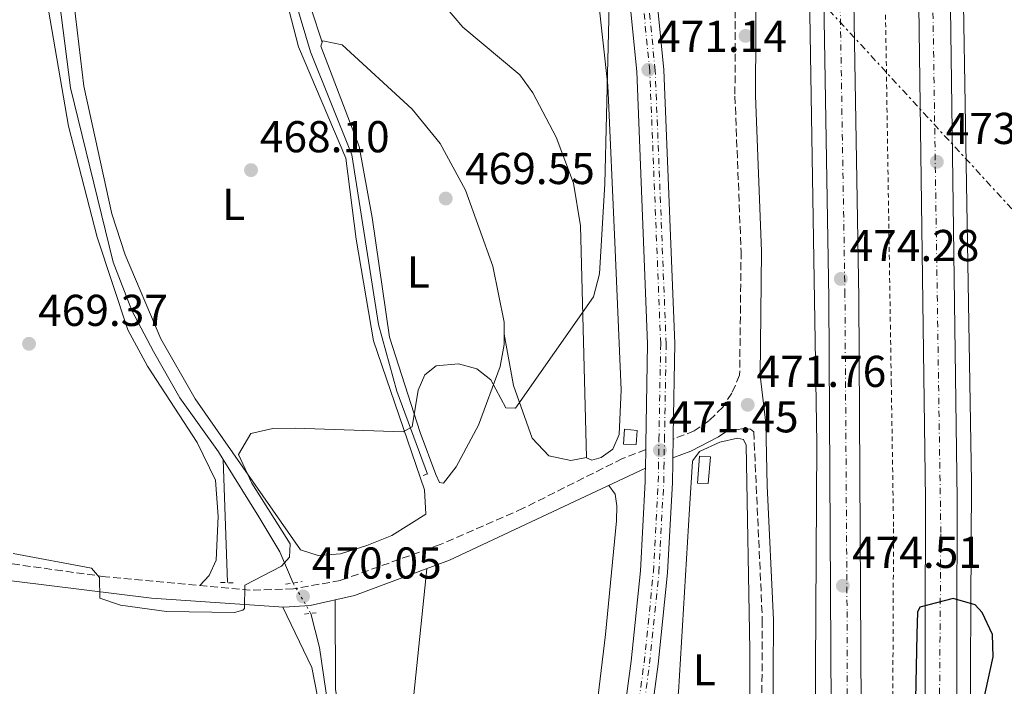
# Model space of a CAD drawing. Units: metres. Extents: x 610860 to 614308, y 4729322 to 4731688.
# Drawn here: x 612785 to 613007, y 4730837 to 4730987 of the extents above; entities that cross this region are included whole.
import ezdxf
from ezdxf.enums import TextEntityAlignment as Align

# ---------------------------------------------------------------- set-up
doc = ezdxf.new("R2010")
doc.units = ezdxf.units.M
doc.header["$MEASUREMENT"] = 0
for name, pattern in [('DGN Style 2', [1.7399219301090239, 1.043953158065414, -0.6959687720436097]), ('DGN Style 3', [2.435890702152634, 1.739921930109024, -0.6959687720436097]), ('DGN Style 4', [2.7856150101045474, 1.391937544087219, -0.6959687720436097, 0.001739921930109024, -0.6959687720436097]), ('DGN Style 5', [1.217945351076317, 0.5219765790327072, -0.6959687720436097]), ('DGN Style 7', [3.4798438602180486, 1.565929737098122, -0.6959687720436097, 0.5219765790327072, -0.6959687720436097])]:
    doc.linetypes.add(name, pattern=pattern)
for name, color, linetype, lineweight in [('Acequia sin especificar', 4, 'Continuous', 0), ('Acequia sin especificar no vista', 4, 'DGN Style 5', 0), ('Autopista', 135, 'Continuous', 0), ('autovía', 7, 'DGN Style 4', 0), ('Camino', 7, 'DGN Style 3', 0), ('Caseta-cabaña', 1, 'Continuous', 0), ('Cota de punto acotado terreno', 7, 'Continuous', 0), ('Curva de nivel directora', 30, 'Continuous', 30), ('Curva de nivel intermedia', 30, 'Continuous', 0), ('Eje de ferrocarril una vía', 7, 'DGN Style 4', 0), ('Etiqueta de uso rústico', 92, 'Continuous', 0), ('Ferrocarril vía ancha', 7, 'DGN Style 4', 0), ('Línea blanca (vial)', 7, 'Continuous', 13), ('Línea de asfalto', 7, 'Continuous', 13), ('Línea de cambio de uso (parcela vista)', 92, 'Continuous', 0), ('Línea de cuneta (fondo)', 4, 'DGN Style 2', 0), ('Línea eléctrica', 6, 'DGN Style 7', 0), ('Línea superior del balasto(superficie)', 7, 'Continuous', 0), ('Margen derecho', 7, 'Continuous', 0), ('Pontón-alcantarilla (pasos de agua)', 1, 'DGN Style 2', 0), ('Punto acotado terreno (símbolo)', 7, 'Continuous', 0), ('Traza Ferrocarril', 8, 'Continuous', 0), ('Vaguada no vista', 142, 'DGN Style 5', 0)]:
    doc.layers.add(name, color=color, linetype=linetype, lineweight=lineweight)
doc.styles.add('Style-Arial', font='arial.ttf')

# ---------------------------------------------------------------- blocks, each defined once
blk = doc.blocks.new('5PATER')
at = {"layer": 'Vaguada no vista', "linetype": 'Continuous', "lineweight": 0}
h = blk.add_hatch(color=51, dxfattribs=at)
edge = h.paths.add_edge_path()
edge.add_ellipse((0, 0), major_axis=(-0.1095731443231308, -0.1110710700762829), ratio=0.9994222409660317, start_angle=0, end_angle=360)

msp = doc.modelspace()

# ---------------------------------------------------------------- linework, layer by layer
at = {"layer": 'Acequia sin especificar', "color": 4, "linetype": 'Continuous', "lineweight": 0, "extrusion": (-0.001166870172235015, 0.03323775550263414, 0.9994467919920242), "elevation": 156997.4745922211, "flags": 128}
msp.add_lwpolyline([(-778437.8084288106, -4703827.120743735), (-778437.8084288106, -4703854.783068295)], dxfattribs=at)
at = {"layer": 'Acequia sin especificar', "color": 4, "linetype": 'Continuous', "lineweight": 0}
for points in [[(612831.1799999997, 4730887.99, 468.7299999999959), (612830.0999999996, 4730889.730000001, 468.6999999999971), (612821.4500000002, 4730901.890000001, 468.6999999999971), (612815.5199999996, 4730912.25, 468.3800000000047), (612810.6399999997, 4730921.49, 468.3800000000047), (612806.4400000004, 4730932.350000001, 468.6999999999971), (612796.8899999997, 4730971.449999999, 468.3800000000047), (612787.75, 4731042.960000001, 468.070000000007), (612783.7300000006, 4731056.25, 468.070000000007), (612781.1299999999, 4731070.26, 468.070000000007), (612765.1399999997, 4731180.77, 467.429999999993), (612762.1399999997, 4731197.09, 466.8000000000029), (612757.6100000005, 4731215.83, 467.429999999993), (612750.5599999996, 4731255.970000001, 466.4799999999959), (612745.8499999996, 4731272.17, 466.1699999999983), (612741.4199999999, 4731282.880000001, 466.1699999999983), (612721.4800000006, 4731321.310000001, 465.8500000000058), (612707.8399999999, 4731346.869999999, 464.5800000000018), (612673.0700000003, 4731393.17, 464.5800000000018), (612642.3899999997, 4731437.970000001, 463.6300000000047), (612633.79, 4731447.689999999, 462.679999999993)], [(612877.04, 4730884.75, 469.5599999999977), (612870.1900000004, 4730903.390000001, 469.2299999999959), (612866.0999999996, 4730918.33, 468.9199999999983), (612860.1100000005, 4730956.449999999, 468.2799999999989), (612850.7699999996, 4730979.59, 467.9700000000012), (612845.54, 4730997.230000001, 467.6399999999995)], [(612846.8899999997, 4730860.279999999, 469.6600000000035), (612843.8899999997, 4730867.300000001, 469.3300000000018), (612839.1500000004, 4730875.109999999, 469.0099999999948), (612831.1799999997, 4730887.99, 468.7299999999959)], [(612860.5499999998, 4730804.180000001, 469.8500000000058), (612854.7800000003, 4730832.49, 469.6499999999942), (612852.8399999999, 4730845.83, 469.6499999999942), (612850.8499999996, 4730853.449999999, 469.3300000000018)]]:
    msp.add_polyline3d(points, dxfattribs=at)
at = {"layer": 'Acequia sin especificar no vista', "color": 4, "linetype": 'DGN Style 5', "lineweight": 0, "extrusion": (0.02094736787898084, -0.03612891985187858, 0.9991275739009905), "elevation": -157614.0923718782, "flags": 128}
msp.add_lwpolyline([(2903109.245455118, 3782027.898744755), (2903109.245455118, 3782019.996884215)], dxfattribs=at)
at = {"layer": 'Autopista', "color": 135, "linetype": 'Continuous', "lineweight": 0}
for points in [[(612988.8299999983, 4730820.5, 474.8999999999942), (612989.0100000016, 4730879.03, 474.3000000000029), (612986.800000001, 4731039.78, 473.570000000007), (612986.1299999983, 4731088.739999999, 473.3500000000058), (612986.1599999995, 4731090.050000002, 473.3500000000058), (612987.3500000008, 4731136.179999999, 473.3500000000058), (612990.3399999993, 4731180.42, 473.3500000000058), (612997.5599999989, 4731182.100000001, 473.3500000000058), (612994.4299999997, 4731135.850000001, 473.3500000000058), (612993.2199999982, 4731088.699999999, 473.3500000000058), (612996.0900000005, 4730879.07, 474.3000000000029), (612995.9200000028, 4730820.430000001, 474.8999999999942)], [(612967.7999999997, 4730832.33, 474.6100000000006), (612967.2299999997, 4730924.160000001, 474.3000000000029), (612965.1599999999, 4731049.34, 473.9799999999959), (612965.2000000002, 4731095.689999999, 473.9799999999959), (612965.5199999998, 4731124.59, 473.6600000000035), (612968.6600000003, 4731175.380000002, 473.3500000000058), (612975.510000001, 4731176.970000001, 473.3500000000058), (612972.2600000012, 4731124.34, 473.6600000000035), (612971.9400000015, 4731095.65, 473.9799999999959), (612971.9300000004, 4731089.800000001, 473.9799999999959), (612971.8999999991, 4731049.4, 473.9799999999959), (612972.0700000012, 4731039.34, 474), (612973.9699999989, 4730924.230000001, 474.3000000000029), (612974.5399999988, 4730832.279999999, 474.6100000000006)]]:
    msp.add_polyline3d(points, dxfattribs=at)
at = {"layer": 'autovía', "color": 7, "linetype": 'DGN Style 4', "lineweight": 0}
for points in [[(612871.0100000014, 4730205.100000001, 479.229999999996), (612902.7499999988, 4730279.11, 478.229999999996), (612929.3299999973, 4730353.2, 477.5), (612945.359999998, 4730407.75, 477.1399999999995), (612959.0399999997, 4730465.150000001, 476.6300000000046), (612971.6799999995, 4730531.65, 476.2700000000041), (612982.4100000006, 4730610.600000001, 475.8600000000005), (612987.3000000013, 4730674.350000001, 475.600000000006), (612991.4400000008, 4730743.070000002, 475.2500000000001), (612992.420000002, 4730871.61, 474.3699999999953), (612990.4699999985, 4731001.09, 473.7500000000001), (612989.4899999973, 4731068.300000002, 473.4400000000023), (612990.4699999985, 4731116.750000001, 473.3500000000058), (612992.1799999983, 4731152.17, 473.3500000000058), (612993.9499999987, 4731181.260000001, 473.3500000000058)], [(612972.0899999986, 4731176.180000001, 473.3500000000058), (612972.0897712496, 4731176.17610749, 473.3500000000058), (612969.6700000024, 4731135.000000002, 473.6000000000058), (612968.4699999976, 4731110.500000002, 473.8200000000071), (612968.7100000011, 4731088.160000001, 473.9799999999959), (612968.5100000022, 4731051.609999999, 473.9799999999959), (612969.7100000003, 4730995.650000001, 474.1100000000008), (612970.8700000005, 4730925.720000002, 474.2899999999937), (612971.350000001, 4730853.910000003, 474.5399999999936), (612971.3799999978, 4730825.030000002, 474.6399999999995), (612969.4600000001, 4730773.630000001, 474.8399999999965), (612967.5199999998, 4730708.720000002, 475.1600000000037), (612964.8799999979, 4730671.980000001, 475.3399999999966), (612961.2800000014, 4730625.77, 475.5599999999976), (612955.5199999991, 4730577.260000002, 475.770000000004), (612949.7999999993, 4730534.92, 475.9799999999959), (612943.5499999998, 4730499.610000002, 476.1900000000023), (612935.6299999983, 4730464.300000002, 476.5), (612925.0699999993, 4730418.86, 476.9400000000023), (612913.7800000017, 4730378.75, 477.279999999999), (612902.5799999967, 4730343.340000001, 477.5800000000019), (612885.7699999983, 4730296.02, 478.4100000000035), (612862.5399999979, 4730239.270000001, 479.0399999999936), (612838.2899999984, 4730191, 479.7899999999937)]]:
    msp.add_polyline3d(points, dxfattribs=at)
at = {"layer": 'Camino', "color": 7, "linetype": 'DGN Style 3', "lineweight": 0}
for points in [[(612921.7199999989, 4731151.77, 478.1999999999971), (612921.3999999991, 4731144.790000002, 477.570000000007), (612922.0399999984, 4731137.310000001, 477.2500000000001), (612925.239999997, 4731122.710000004, 476.300000000003), (612936.7699999983, 4731075.199999999, 473.7700000000041), (612939.989999997, 4731058.830000001, 472.5099999999948), (612944.3900000001, 4731031.960000002, 471.5599999999978), (612946.2800000012, 4730998.590000001, 471.2400000000054), (612946.1600000004, 4730969.609999999, 471.2400000000054), (612947.5399999997, 4730934.74, 471.2400000000054), (612947.2199999976, 4730906.970000001, 472.5800000000018), (612945.4600000009, 4730902.910000001, 471.9499999999971), (612943.4299999991, 4730899.78, 472.2599999999948), (612940.3400000001, 4730896.760000001, 472.2599999999948), (612937.0299999998, 4730894.430000002, 471.9499999999971), (612932.2699999989, 4730892.600000001, 471.8800000000047)], [(612944.0799999973, 4730894.25, 472.2599999999948), (612948.1000000006, 4730894.940000001, 472.2599999999948), (612949.6400000006, 4730894.850000001, 471.9499999999971), (612950.3999999984, 4730894.230000001, 472.2599999999948), (612952.3099999973, 4730851.980000001, 471.9199999999983), (612951.9600000008, 4730792.189999999, 471.9499999999971), (612949.9099999989, 4730724.100000001, 472.5800000000018), (612947.839999999, 4730679.410000001, 472.5800000000018), (612945.3299999969, 4730642.530000002, 472.6399999999995), (612940.0599999984, 4730595.25, 472.8800000000046), (612928.2099999997, 4730524.130000001, 473.2100000000065), (612923.050000001, 4730489.32, 472.8099999999976), (612916.589999999, 4730462.279999999, 473.4199999999983), (612913.3700000005, 4730442.5, 474.6300000000047), (612909.5799999973, 4730423.730000001, 474.929999999993), (612888.4699999982, 4730350.630000002, 475.7400000000054), (612877.48, 4730317.45, 476.0800000000018), (612851.7399999974, 4730256.780000002, 476.6900000000024), (612816.4100000004, 4730178.210000002, 478.6799999999931), (612811.8700000008, 4730169.32, 478.8800000000047), (612796.4899999984, 4730143.570000002, 478.9100000000037)], [(612926.1099999987, 4730890.230000001, 471.6900000000023), (612920.9099999998, 4730888.230000001, 471.6300000000048), (612898.5599999978, 4730877.050000001, 470.7100000000063), (612879.8999999985, 4730868.890000002, 470.050000000003), (612857.5199999999, 4730860.840000001, 470.050000000003), (612846.9299999997, 4730858.980000001, 470.050000000003), (612837.2600000004, 4730858.680000001, 469.7299999999959), (612804.7499999995, 4730861.67, 469.7299999999959), (612734.7899999983, 4730871.34, 470.0000000000001), (612725.899999999, 4730873.040000001, 470.1900000000024)]]:
    msp.add_polyline3d(points, dxfattribs=at)
at = {"layer": 'Caseta-cabaña', "color": 1, "linetype": 'Continuous', "lineweight": 0, "elevation": 474.75, "flags": 128}
msp.add_lwpolyline([(612940.6500000004, 4730888.619999999), (612940.1200000001, 4730882.59), (612937.7300000006, 4730882.710000001), (612938.2199999997, 4730888.75), (612940.6500000004, 4730888.619999999)], close=True, dxfattribs=at)
msp.add_lwpolyline([(612938.2199999997, 4730888.75), (612937.7300000006, 4730882.710000001), (612940.1200000001, 4730882.59), (612940.6500000004, 4730888.619999999), (612938.2199999997, 4730888.75)], dxfattribs=at)
at = {"layer": 'Caseta-cabaña', "color": 1, "linetype": 'Continuous', "lineweight": 0}
msp.add_polyline3d([(612924.2199999997, 4730894.49, 472.2100000000065), (612924, 4730891.369999999, 472.2100000000065), (612921.1399999997, 4730891.42, 471.8999999999942), (612921.3200000003, 4730894.859999999, 471.8999999999942)], close=True, dxfattribs=at)
msp.add_polyline3d([(612921.3200000003, 4730894.859999999, 471.8999999999942), (612921.1399999997, 4730891.42, 471.8999999999942), (612924, 4730891.369999999, 472.2100000000065), (612924.2199999997, 4730894.49, 472.2100000000065), (612921.3200000003, 4730894.859999999, 471.8999999999942)], dxfattribs=at)
at = {"layer": 'Curva de nivel directora', "color": 30, "linetype": 'Continuous', "lineweight": 30, "elevation": 475, "flags": 128}
msp.add_lwpolyline([(613000.9, 4730828.630000002), (613004.15, 4730843.720000002), (613004.0199999983, 4730848.720000002), (613001.6800000002, 4730853.660000001), (613000.149999999, 4730855.380000001), (612995.169999999, 4730856.790000001), (612987.7399999994, 4730854.880000002), (612987.2099999995, 4730853.76), (612987.0499999986, 4730848.76), (612984.7899999989, 4730739.250000002)], dxfattribs=at)
at = {"layer": 'Curva de nivel intermedia', "color": 30, "linetype": 'Continuous', "lineweight": 0, "elevation": 470, "flags": 128}
msp.add_lwpolyline([(612918.0500000007, 4730996.25), (612916.930000001, 4730949.939999999), (612915.6900000004, 4730929.689999999), (612914.3499999995, 4730924.56), (612896.8500000001, 4730899.51), (612894.7100000011, 4730899.59), (612891.3400000005, 4730905.890000001), (612888.1799999998, 4730908.41), (612884.0100000012, 4730909.480000001), (612879.0400000003, 4730909.039999999), (612876.4600000008, 4730907), (612874.99, 4730903.570000002), (612873.630000001, 4730895.380000001), (612871.6300000006, 4730894.189999999), (612847.35, 4730895.079999999), (612842.3099999995, 4730894.980000001), (612837.3899999999, 4730893.880000002), (612834.6200000005, 4730889.160000001), (612837.6100000012, 4730882.71), (612846.2300000022, 4730869.08), (612846.0700000012, 4730866.060000001), (612844.2699999998, 4730864.08), (612836.0399999998, 4730859.759999999), (612835.9800000016, 4730854.560000001), (612835.5700000004, 4730854.17), (612833.7400000021, 4730853.659999999), (612818.4400000023, 4730853.869999999), (612808.0799999998, 4730855.310000001), (612803.4300000007, 4730856.849999999), (612803.3400000012, 4730861.480000001), (612801.5399999998, 4730863.579999999), (612783.9400000023, 4730866.939999999)], dxfattribs=at)
at = {"layer": 'Eje de ferrocarril una vía', "color": 7, "linetype": 'DGN Style 4', "lineweight": 0}
msp.add_polyline3d([(612919.2800000006, 4730785.119999999, 472.4100000000035), (612926.9699999996, 4730842.189999999, 472.0800000000018), (612929.0700000008, 4730862.65, 472.0800000000018), (612930.1499999982, 4730882.850000001, 471.4499999999971), (612930.2100000007, 4730886.070000002, 471.4499999999971), (612930.3200000002, 4730892.42, 471.4499999999971), (612930.7000000002, 4730913.98, 471.4499999999971), (612928.2399999994, 4730975.369999999, 471.1399999999995), (612925.9200000013, 4730998.790000001, 471.1399999999995), (612922.3700000019, 4731025.140000001, 470.5), (612913.0300000011, 4731073.34, 469.5500000000029), (612906.339999999, 4731100.600000001, 469.2400000000052), (612900.730000001, 4731120.350000001, 469.2400000000052), (612894.7000000004, 4731138.159999999, 468.9199999999983), (612880.1400000004, 4731177.42, 467.9700000000012), (612861.9899999985, 4731219.33, 467.9700000000012), (612850.3999999991, 4731242.550000001, 467.6600000000035), (612837.2499999995, 4731266.640000001, 467.6600000000035), (612813.4099999992, 4731304.87, 467.0200000000041), (612790.0300000013, 4731337.760000001, 467.0200000000041), (612753.5100000007, 4731382.410000001, 466.7100000000065)], dxfattribs=at)
at = {"layer": 'Ferrocarril vía ancha', "color": 7, "linetype": 'DGN Style 4', "lineweight": 0}
msp.add_polyline3d([(612918.0700000015, 4730785.390000001, 472.3999999999942), (612925.7499999994, 4730842.390000002, 472.0800000000018), (612927.8500000027, 4730862.800000001, 472.0800000000018), (612928.9299999999, 4730882.939999999, 471.4499999999971), (612928.9800000014, 4730886.130000002, 471.4499999999971), (612929.0900000009, 4730892.480000001, 471.4499999999971), (612929.4699999986, 4730914, 471.4499999999971), (612927.0100000021, 4730975.319999999, 471.1399999999995), (612924.6999999988, 4730998.670000001, 471.1399999999995), (612921.1700000016, 4731024.960000001, 470.5), (612911.8299999986, 4731073.08, 469.5500000000029), (612905.160000001, 4731100.290000001, 469.2400000000052), (612899.5700000008, 4731119.989999999, 469.2400000000052), (612893.5500000014, 4731137.740000002, 468.9199999999983), (612879.0100000016, 4731176.949999998, 467.9700000000012), (612860.8900000011, 4731218.8, 467.9700000000012), (612849.3199999996, 4731241.95, 467.6600000000035), (612836.199999999, 4731265.989999999, 467.6600000000035), (612812.4099999999, 4731304.15, 467.0200000000041), (612789.0799999991, 4731336.980000001, 467.0200000000041), (612752.61, 4731381.560000001, 466.7100000000065)], dxfattribs=at)
at = {"layer": 'Línea blanca (vial)', "color": 7, "linetype": 'Continuous', "lineweight": 13}
for points in [[(612873.9400000018, 4730203.619999999, 479.229999999996), (612891.329999997, 4730242.260000002, 479.0399999999936), (612908.339999999, 4730284.140000002, 478.0899999999966), (612932.0399999986, 4730350.630000002, 477.520000000004), (612945.3099999989, 4730394.550000001, 477.1399999999995), (612950.9200000013, 4730416.060000002, 477.1399999999995), (612964.9200000004, 4730475.27, 476.5099999999949), (612978.1000000011, 4730549.380000002, 476.1900000000023), (612985.8099999981, 4730610.710000001, 475.8600000000005), (612991.7199999979, 4730683.840000002, 475.5599999999976), (612994.5399999988, 4730744.560000001, 475.2400000000052), (612995.9200000024, 4730820.430000001, 474.8999999999943), (612996.0900000001, 4730879.070000002, 474.3000000000029), (612993.2199999979, 4731088.7, 473.3500000000058), (612994.4299999992, 4731135.850000001, 473.3500000000058), (612997.5599999984, 4731182.100000001, 473.3500000000058)], [(612829.4499999982, 4730179.01, 479.9900000000052), (612859.2099999997, 4730240.460000002, 479.0399999999936), (612882.879999998, 4730297.400000001, 478.4100000000035), (612901.3999999987, 4730349.410000001, 477.4600000000065), (612917.9200000013, 4730403.86, 477.1399999999995), (612924.449999998, 4730428.600000001, 476.8300000000018), (612940.2300000006, 4730499.939999999, 476.1900000000023), (612949.4499999986, 4730552.970000002, 475.8800000000048), (612957.9499999988, 4730625.390000002, 475.5599999999976), (612963.539999999, 4730693.080000003, 475.2400000000052), (612966.1200000006, 4730751.359999999, 474.929999999993), (612967.7999999992, 4730832.330000001, 474.6100000000006), (612967.2299999993, 4730924.160000001, 474.3000000000029), (612965.1599999995, 4731049.340000001, 473.9799999999959), (612965.1999999997, 4731095.689999999, 473.9799999999959), (612965.5199999993, 4731124.59, 473.6600000000035), (612968.6599999998, 4731175.380000004, 473.3500000000058)], [(612835.4400000008, 4730175.91, 479.9900000000052), (612865.3599999987, 4730237.699999999, 479.0399999999936), (612889.1700000024, 4730294.980000001, 478.4100000000035), (612907.8000000003, 4730347.300000002, 477.4600000000065), (612924.4099999999, 4730402.020000001, 477.1399999999995), (612931.0100000004, 4730427.01, 476.8300000000018), (612946.8500000011, 4730498.630000002, 476.1900000000023), (612956.1200000005, 4730552.000000002, 475.8800000000048), (612964.6499999977, 4730624.720000001, 475.5599999999976), (612970.2600000004, 4730692.65, 475.2400000000052), (612972.8599999996, 4730751.140000001, 474.929999999993), (612974.5399999983, 4730832.279999999, 474.6100000000006), (612973.9699999985, 4730924.230000001, 474.3000000000029), (612972.0700000006, 4731039.34, 474)], [(612840.3500000016, 4730153.180000001, 479.9900000000052), (612867.5500000013, 4730206.680000001, 479.229999999996), (612884.8099999992, 4730245.050000001, 479.0399999999936), (612901.7099999995, 4730286.67, 478.0899999999966), (612925.3099999984, 4730352.850000001, 477.520000000004), (612938.4899999971, 4730396.470000001, 477.1399999999995), (612944.0399999993, 4730417.77, 477.1399999999995), (612957.9699999989, 4730476.710000002, 476.5099999999949), (612971.0899999995, 4730550.45, 476.1900000000023), (612978.7600000006, 4730611.430000001, 475.8600000000005), (612984.649999998, 4730684.290000001, 475.5599999999976), (612987.4600000001, 4730744.790000003, 475.2400000000052), (612988.829999998, 4730820.5, 474.8999999999943), (612989.010000001, 4730879.030000002, 474.3000000000029), (612986.8000000005, 4731039.78, 473.5700000000071)]]:
    msp.add_polyline3d(points, dxfattribs=at)
at = {"layer": 'Línea de asfalto', "color": 7, "linetype": 'Continuous', "lineweight": 13}
for points in [[(612874.9099999996, 4730198.960000001, 479.9900000000052), (612893.399999999, 4730239.640000002, 479.3600000000006), (612911.0100000022, 4730282.560000001, 478.7200000000012), (612935.399999998, 4730353.01, 478.0899999999966), (612945.100000001, 4730385.34, 477.7799999999989), (612958.6299999983, 4730435.540000002, 477.4600000000065), (612970.7399999985, 4730490.010000001, 477.1399999999995), (612983.6199999999, 4730570.760000002, 476.1900000000023), (612989.4200000024, 4730620.460000001, 476.1900000000023), (612994.7100000008, 4730690.67, 475.8800000000048), (612997.6299999978, 4730754.03, 475.5599999999976), (612998.9499999988, 4730813.490000002, 475.2400000000052), (612999.3099999987, 4730882.949999999, 474.6100000000006), (612996.100000001, 4731075.220000002, 473.3500000000058), (612997.1099999992, 4731138.850000001, 473.3500000000058), (612999.9299035843, 4731182.650414811, 472.7100000000065)], [(612966.02, 4731174.77, 473.6600000000035), (612966.0196717761, 4731174.766571753, 473.6600000000035), (612963.3899999993, 4731147.300000002, 473.6600000000035), (612961.7799999999, 4731104.380000002, 473.9799999999959), (612961.7799999999, 4731061.590000002, 473.9799999999959), (612964.5399999982, 4730891.660000003, 473.9799999999959), (612963.9699999981, 4730790.700000001, 474.6100000000006), (612961.5199999984, 4730712, 474.929999999993), (612954.7199999989, 4730618.65, 475.2400000000052), (612948.4400000003, 4730567.960000001, 475.2400000000052), (612941.6799999989, 4730522.020000001, 475.8800000000048), (612937.8900000004, 4730500.91, 475.8800000000048), (612923.0699999988, 4730433.51, 476.5099999999949), (612916.8900000007, 4730409.490000002, 476.8300000000018), (612901.3899999998, 4730358.180000001, 477.1399999999995), (612885.2100000016, 4730311.100000001, 477.7799999999989), (612865.7800000011, 4730262.86, 478.7200000000012), (612842.3999999989, 4730210.430000001, 479.3600000000006), (612832.8799999993, 4730191.430000001, 479.3600000000006)]]:
    msp.add_polyline3d(points, dxfattribs=at)
at = {"layer": 'Línea de cambio de uso (parcela vista)', "color": 92, "linetype": 'Continuous', "lineweight": 0, "extrusion": (0.01387208197021369, -0.04227680924305698, 0.9990096279526229), "elevation": -191041.4319119802, "flags": 128}
msp.add_lwpolyline([(2057287.777075296, 4299866.006302929), (2057287.777075296, 4299866.013045331)], dxfattribs=at)
at = {"layer": 'Línea de cambio de uso (parcela vista)', "color": 92, "linetype": 'Continuous', "lineweight": 0, "extrusion": (-0.07396900605985336, -0.01422478610880424, 0.9971590854034658), "elevation": -112163.2657641612, "flags": 128}
msp.add_lwpolyline([(-4530016.461827447, 1491086.380861319), (-4530016.461827447, 1491086.383516503)], dxfattribs=at)
at = {"layer": 'Línea de cambio de uso (parcela vista)', "color": 92, "linetype": 'Continuous', "lineweight": 0}
for points in [[(612882.0999999996, 4731123.819900001, 467.574099999998), (612878.4900000002, 4731123.850000001, 467.3399999999965), (612861.2800000003, 4731118.289999999, 467.3399999999965), (612849.4000000004, 4731111.180000001, 467.6499999999942), (612846.2599999999, 4731108.67, 467.6499999999942), (612843.1600000003, 4731104.75, 467.6499999999942), (612838.1399999997, 4731095.369999999, 467.6499999999942), (612836.4100000003, 4731090.49, 467.6499999999942), (612835.9299999997, 4731080.57, 467.6499999999942), (612836.9100000003, 4731070.050000001, 467.0200000000041), (612839.3499999996, 4731060.359999999, 467.2700000000041), (612843.9400000004, 4731048.27, 467.570000000007), (612868.5, 4731006.41, 467.9400000000023), (612874.1200000001, 4730997.92, 468.0299999999989), (612885.04, 4730985.08, 468.2899999999936), (612897.8099999996, 4730974.359999999, 468.6000000000058), (612900.7800000003, 4730970.33, 468.8500000000058), (612905.9600000001, 4730960.359999999, 469.4199999999983), (612909.9100000003, 4730950.029999999, 469.5500000000029), (612911.4800000006, 4730940.5, 469.6300000000047), (612912.8174000002, 4730888.499500001, 470.4983000000066)], [(612912.8174000002, 4730888.499500001, 470.4983000000066), (612912.8200000003, 4730888.4, 470.5), (612914.0199999996, 4730887.859999999, 470.5), (612916.1200000001, 4730888.49, 470.5), (612918.7199999997, 4730890.369999999, 470.5), (612920.1200000001, 4730893.640000001, 470.820000000007), (612920.5700000003, 4730903.640000001, 470.8300000000018), (612919.1900000004, 4730936.800000001, 470.5), (612917.5899999999, 4730972.029999999, 470), (612913.2400000002, 4731011.42, 469.2400000000052), (612910.6100000005, 4731026.51, 469.2400000000052), (612905.3499999996, 4731047.84, 469.2400000000052), (612898.29, 4731080.800000001, 467.9700000000012), (612889.4800000006, 4731109.27, 467.8000000000029), (612885.2699999996, 4731121.42, 467.6600000000035), (612883.2699999996, 4731123.810000001, 467.6499999999942), (612882.0999999996, 4731123.819900001, 467.574099999998)], [(612783.7199999997, 4731068.480000001, 468.2899999999936), (612793.4699999997, 4731025.4, 468.2899999999936), (612799.8300000001, 4730971.83, 468.6000000000058), (612806.1799999997, 4730943.210000001, 468.8399999999965), (612809.1299999999, 4730933.980000001, 468.9199999999983), (612817.1699999999, 4730915.09, 468.9199999999983), (612824.9000000004, 4730901.67, 468.9199999999983), (612848.5700000003, 4730867.699999999, 469.2400000000052), (612852.54, 4730866.430000001, 469.2400000000052), (612857.5099999999, 4730866.859999999, 469.5200000000041), (612863.4600000001, 4730868.680000001, 469.5500000000029), (612869.04, 4730870.91, 469.5500000000029), (612876.6900000004, 4730875.710000001, 469.5500000000029), (612876.4000000004, 4730881.199999999, 469.5500000000029), (612864.9100000003, 4730914.67, 469.1100000000006), (612861.0700000003, 4730937.52, 469.2400000000052), (612858.75, 4730955.680000001, 468.7599999999948), (612848.0700000003, 4730980.680000001, 468.2899999999936), (612844.4600000001, 4730994.640000001, 467.9700000000012), (612843.8899999997, 4730995.789999999, 467.6499999999942), (612843.4198000003, 4730996.009600001, 467.6738000000041)], [(612825.9100000003, 4730859.730000001, 469.7299999999959), (612828.0499999998, 4730862, 470.0500000000029), (612829.6200000001, 4730865.430000001, 469.7299999999959), (612830.04, 4730875.24, 469.7299999999959), (612829.4100000003, 4730883.41, 469.4199999999983), (612825.3099999996, 4730891.859999999, 469.4199999999983), (612814.1399999997, 4730908.939999999, 469.1000000000058), (612809.7400000002, 4730917.100000001, 469.4199999999983), (612802.8799999999, 4730937.939999999, 469.1000000000058), (612796.3799999999, 4730962.890000001, 469.1000000000058), (612791.5300000003, 4730991.100000001, 469.1000000000058), (612788.1694999998, 4731024.539999999, 468.841499999995)], [(612853.4379000004, 4730981.716399999, 468.2902999999933), (612850.9699999997, 4730989.230000001, 468.6000000000058), (612849.3200000003, 4730998.15, 467.6499999999942), (612847.7199999997, 4730999.08, 467.6499999999942), (612844.9299999997, 4730999.550000001, 467.6499999999942), (612843.5499999998, 4730998.560000001, 467.6499999999942), (612843.4198000003, 4730996.009600001, 467.679999999993)], [(612853.4379000004, 4730981.716399999, 468.2899999999936), (612853.5700000003, 4730982.039999999, 468.2899999999936), (612857.9299999997, 4730981.109999999, 468.2899999999936), (612873.6399999997, 4730966.720000001, 468.6000000000058), (612879.9100000003, 4730958.939999999, 468.3600000000006), (612885.6500000004, 4730948.470000001, 468.4199999999983), (612891.7400000002, 4730931.41, 468.9199999999983), (612894.2999999998, 4730918.84, 469.5500000000029), (612894.3099999996, 4730913.859999999, 469.7100000000065), (612893.3899999997, 4730908.890000001, 469.8399999999965), (612888.5, 4730895.76, 470.1900000000023), (612883.5300000003, 4730886.350000001, 470.1900000000023), (612880.6799999997, 4730882.680000001, 470.1900000000023), (612879.7800000003, 4730882.880000001, 470.1900000000023), (612878.9199999999, 4730884.680000001, 470.1900000000023), (612875.4199999999, 4730894.039999999, 469.9199999999983), (612868.5099999999, 4730915.51, 469.8699999999953), (612864.6299999999, 4730942.380000001, 469.2400000000052), (612861.7300000006, 4730958.27, 468.7700000000041), (612853.0800000001, 4730980.84, 468.2899999999936), (612853.4379000004, 4730981.716399999, 468.2899999999936)], [(612894.3099999996, 4730916.180000001, 469.6300000000047), (612896.4000000004, 4730904.630000001, 469.6300000000047), (612900.5999999996, 4730892.83, 469.9499999999971), (612904.3200000003, 4730888.859999999, 469.9499999999971), (612909.25, 4730887.800000001, 470.1999999999971), (612912.8174000002, 4730888.499500001, 470.4998000000051)], [(612923.5, 4730776.949999999, 473.0299999999989), (612922.6600000003, 4730777.26, 473.0299999999989), (612922.2999999998, 4730778.5, 473.0299999999989), (612924.3099999996, 4730785.25, 473.0299999999989), (612933.5, 4730835.730000001, 473.0299999999989), (612935.9699999997, 4730876.949999999, 472.7200000000012), (612936.6500000004, 4730887.600000001, 472.3999999999942), (612936.7100000001, 4730887.76, 472.7200000000012), (612938.2000000002, 4730889.800000001, 472.7200000000012), (612942.75, 4730891.869999999, 472.7200000000012), (612946.7599999999, 4730892.800000001, 472.7200000000012), (612948.0700000003, 4730892.470000001, 472.7200000000012), (612948.7000000002, 4730891.26, 472.7200000000012), (612949.4800000006, 4730845.289999999, 473.6499999999942), (612949.5300000003, 4730803.460000001, 473.0299999999989), (612942.6699999999, 4730794.630000001, 473.3500000000058), (612930.8300000001, 4730781.470000001, 473.2400000000052), (612924.8300000001, 4730777.029999999, 473.0299999999989), (612923.5, 4730776.949999999, 473.0299999999989)], [(612866.4193000002, 4730786.1198, 470.7881999999955), (612866.8600000005, 4730784.470000001, 470.8300000000018), (612875.5, 4730765.640000001, 470.9600000000065), (612881.1399999997, 4730756.949999999, 471.3099999999977), (612889.3899999997, 4730749.220000001, 471.6300000000047), (612894.5899999999, 4730746.02, 471.3099999999977), (612896.4699999997, 4730745.34, 471.3099999999977), (612897.4299999997, 4730745.5, 471.3099999999977), (612898.5499999998, 4730746.449999999, 471.6300000000047), (612900.7599999999, 4730750.949999999, 471.6300000000047), (612903.3399999999, 4730761.58, 471.6300000000047), (612912.2800000003, 4730808.930000001, 471.3399999999965), (612917.04, 4730848.74, 470.679999999993), (612919.5800000001, 4730874.220000001, 471), (612919.6500000004, 4730877.619999999, 471), (612919.2100000001, 4730880.199999999, 470.679999999993), (612917.8300000001, 4730882.189999999, 471.2700000000041)], [(612876.9100000003, 4730863.480000001, 470.0500000000029), (612873.0700000003, 4730826.57, 470.4900000000052), (612870.3899999997, 4730791.32, 471), (612869.9100000003, 4730788.32, 471), (612868.9400000004, 4730787.039999999, 471), (612866.4193000002, 4730786.1198, 470.7899999999936)], [(612856.3300000001, 4730856.51, 470.0500000000029), (612856.3700000001, 4730836.359999999, 470.0500000000029), (612862.8499999996, 4730799.460000001, 470.4499999999971), (612866.4193000002, 4730786.1198, 470.7881999999955)], [(612853.9212999997, 4730766.460000001, 471), (612854.5199999996, 4730767.449999999, 471), (612855.5700000003, 4730789.08, 470.679999999993), (612857.6900000004, 4730798.800000001, 470.679999999993), (612858.0899999999, 4730805.32, 470.679999999993), (612851.1200000001, 4730841.33, 470.0500000000029), (612844.5800000001, 4730854.84, 470.0500000000029)]]:
    msp.add_polyline3d(points, dxfattribs=at)
at = {"layer": 'Línea de cuneta (fondo)', "color": 4, "linetype": 'DGN Style 2', "lineweight": 0}
msp.add_polyline3d([(612846.6799999997, 4730180.430000001, 478.0899999999965), (612875.8600000005, 4730243.02, 477.4600000000065), (612890.6600000003, 4730278.109999999, 477.1399999999995), (612902.6900000004, 4730310.27, 476.5099999999948), (612924.6299999999, 4730375.699999999, 475.8800000000047), (612941.5599999996, 4730435.710000001, 475.5599999999977), (612953.4699999997, 4730491.41, 474.929999999993), (612963.9500000002, 4730554.210000001, 474.6100000000006), (612968.1699999999, 4730585.449999999, 474.2899999999936), (612971.4100000003, 4730617.17, 473.9799999999959), (612974.1399999997, 4730646.210000001, 474.2899999999936), (612978.4800000006, 4730700.619999999, 473.6600000000035), (612981.2800000003, 4730754.9, 473.3500000000058), (612981.7999999998, 4730872.980000001, 473.0299999999989), (612981.29, 4730905.060000001, 472.0800000000018), (612979.1900000004, 4731039.550000001, 472.0800000000018)], dxfattribs=at)
at = {"layer": 'Línea eléctrica', "color": 6, "linetype": 'DGN Style 7', "lineweight": 0}
msp.add_polyline3d([(613027.2600000022, 4730923.81, 472.75), (612933.6100000005, 4731025.540000002, 470), (612873.579999998, 4731093.739999999, 467.2599999999948), (612751.0000000006, 4731233, 467.1199999999953), (612674.1999999997, 4731320.51, 465.4199999999983), (612598.8099999994, 4731405.59, 463.6999999999971), (612534.0599999984, 4731478.210000001, 462.320000000007), (612462.9699999985, 4731564.17, 461.429999999993), (612388.3, 4731654.439999999, 462.25), (612384.3900000006, 4731659.170000001, 462.0099999999948)], dxfattribs=at)
at = {"layer": 'Línea superior del balasto(superficie)', "color": 7, "linetype": 'Continuous', "lineweight": 0}
for points in [[(612921.1999999986, 4730784.830000001, 472.3999999999942), (612928.8999999987, 4730842.020000001, 472.0800000000018), (612931.0199999998, 4730862.55, 472.0800000000018), (612932.1000000016, 4730882.820000002, 471.4499999999971), (612932.1799999999, 4730887.329999999, 471.4499999999971), (612932.2000000001, 4730888.390000002, 471.4499999999971), (612932.2699999993, 4730892.600000001, 471.4499999999971), (612932.2899999995, 4730893.579999999, 471.4499999999971), (612932.6499999992, 4730914.040000002, 471.4499999999971), (612930.1799999994, 4730975.540000001, 471.1399999999995), (612927.8599999994, 4730999.040000002, 471.1399999999995), (612924.3000000009, 4731025.470000001, 470.5), (612914.9400000023, 4731073.770000001, 469.5500000000029), (612908.23, 4731101.100000001, 469.2400000000052), (612902.6000000017, 4731120.930000001, 469.2400000000052), (612896.5500000011, 4731138.800000001, 468.9199999999983), (612881.9599999998, 4731178.140000001, 467.9700000000012), (612863.7699999999, 4731220.140000002, 467.9700000000012), (612852.1400000004, 4731243.430000001, 467.6600000000035), (612838.9499999982, 4731267.59, 467.6600000000035), (612815.0599999987, 4731305.909999999, 467.0200000000041), (612791.6099999994, 4731338.9, 467.0200000000041), (612755.0100000027, 4731383.630000001, 466.7100000000065)], [(612915.1700000024, 4730785.91, 472.3999999999942), (612922.829999998, 4730842.74, 472.0800000000018), (612924.9200000024, 4730863.029999998, 472.0800000000018), (612925.9899999985, 4730883.04, 471.4499999999971), (612926.0199999998, 4730885.009999999, 471.4499999999971), (612926.0399999998, 4730886.040000002, 471.4499999999971), (612926.1099999992, 4730890.230000001, 471.4499999999971), (612926.1299999993, 4730891.46, 471.4499999999971), (612926.5300000015, 4730913.970000001, 471.4499999999971), (612924.0799999974, 4730975.109999999, 471.1399999999995), (612921.7800000019, 4730998.330000001, 471.1399999999995), (612918.2600000014, 4731024.480000001, 470.5), (612908.9600000008, 4731072.449999999, 469.5500000000029), (612902.3099999989, 4731099.529999998, 469.2400000000052), (612896.7600000012, 4731119.109999998, 469.2400000000052), (612890.7800000021, 4731136.76, 468.9199999999983), (612876.2800000003, 4731175.849999999, 467.9700000000012), (612858.2300000011, 4731217.550000001, 467.9700000000012), (612846.7100000011, 4731240.590000001, 467.6600000000035), (612833.6599999998, 4731264.51, 467.6600000000035), (612809.9600000002, 4731302.519999999, 467.0200000000041), (612786.739999999, 4731335.190000001, 467.0200000000041), (612750.3799999993, 4731379.63, 466.7100000000065)]]:
    msp.add_polyline3d(points, dxfattribs=at)
at = {"layer": 'Margen derecho', "color": 7, "linetype": 'Continuous', "lineweight": 0}
for points in [[(612968.7564357138, 4731176.670485182, 479.8742999999959), (612942.1399999994, 4731170.76, 479.4700000000013), (612937.1399999993, 4731168.800000002, 479.1499999999942), (612930.6000000014, 4731161.760000001, 479.1499999999942), (612928.3700000006, 4731157.730000001, 478.520000000004), (612927.0699999998, 4731154.45, 478.1999999999971), (612926.3099999976, 4731151.15, 478.1999999999971), (612926.0300000004, 4731144.890000002, 477.570000000007), (612926.6200000005, 4731138.000000001, 477.2500000000001), (612929.7399999986, 4731123.75, 476.300000000003), (612941.2800000011, 4731076.189999999, 473.7700000000041), (612944.5399999977, 4731059.650000001, 472.5099999999948), (612948.989999998, 4731032.460000004, 471.5599999999978), (612950.899999999, 4730998.710000001, 471.2400000000054), (612950.7800000005, 4730969.689999999, 471.2400000000054), (612952.1599999998, 4730934.800000001, 471.2400000000054), (612951.8299999967, 4730906.91, 471.5599999999978), (612953.0899999995, 4730896.160000001, 471.8600000000007), (612953.4299999992, 4730882.07, 472.1600000000035), (612954.7899999983, 4730852.03, 471.9199999999983), (612954.4299999984, 4730792.150000001, 471.9499999999971)], [(612932.1999999996, 4730888.390000002, 471.6300000000048), (612936.2600000009, 4730889.9, 471.6300000000048), (612942.4299999999, 4730893.080000001, 472.2599999999948), (612944.0799999973, 4730894.25, 472.2599999999948)], [(612745.98, 4730865.430000001, 469.7299999999959), (612815.0499999992, 4730856.9, 470.050000000003), (612844.8099999984, 4730854.820000002, 470.050000000003), (612850.7399999984, 4730855.250000001, 470.050000000003), (612860.6900000017, 4730857.480000001, 470.050000000003), (612882.050000001, 4730865.380000001, 470.050000000003), (612926.0399999993, 4730886.040000003, 471.5500000000029)]]:
    msp.add_polyline3d(points, dxfattribs=at)
at = {"layer": 'Pontón-alcantarilla (pasos de agua)', "color": 1, "linetype": 'DGN Style 2', "lineweight": 0, "flags": 128}
for points, elevation in [([(612876.1299999999, 4730884.42), (612877.7599999999, 4730885.02)], 469.2299999999959), ([(612830.5999999996, 4730860.41), (612833.6299999999, 4730860.310000001)], 469.6499999999942), ([(612845.2000000002, 4730860), (612848.9000000004, 4730860.600000001)], 469.6499999999942), ([(612849.4100000003, 4730853.289999999), (612852.0300000003, 4730853.58)], 469.3300000000018)]:
    msp.add_lwpolyline(points, dxfattribs=dict(at, elevation=elevation))
at = {"layer": 'Traza Ferrocarril', "color": 8, "linetype": 'Continuous', "lineweight": 0}
for points in [[(612755.0100000027, 4731383.630000001, 466.7100000000065), (612791.6099999994, 4731338.9, 467.0200000000041), (612815.0599999987, 4731305.909999999, 467.0200000000041), (612838.9499999982, 4731267.59, 467.6600000000035), (612852.1400000004, 4731243.430000001, 467.6600000000035), (612863.7699999999, 4731220.140000002, 467.9700000000012), (612881.9599999998, 4731178.140000001, 467.9700000000012), (612896.5500000011, 4731138.800000001, 468.9199999999983), (612902.6000000017, 4731120.930000001, 469.2400000000052), (612908.23, 4731101.100000001, 469.2400000000052), (612914.9400000023, 4731073.770000001, 469.5500000000029), (612924.3000000009, 4731025.470000001, 470.5), (612927.8599999994, 4730999.040000002, 471.1399999999995), (612930.1799999994, 4730975.540000001, 471.1399999999995), (612932.6499999992, 4730914.040000002, 471.4499999999971), (612932.2899999995, 4730893.579999999, 471.4499999999971), (612932.2699999993, 4730892.600000001, 471.8800000000047), (612932.2000000001, 4730888.390000002, 471.4499999999971), (612932.1799999999, 4730887.329999999, 471.4499999999971), (612932.1000000016, 4730882.820000002, 471.4499999999971), (612931.0199999998, 4730862.55, 472.0800000000018), (612928.8999999987, 4730842.020000001, 472.0800000000018), (612921.1999999986, 4730784.830000001, 472.3999999999942)], [(612915.1700000024, 4730785.91, 472.3999999999942), (612922.829999998, 4730842.74, 472.0800000000018), (612924.9200000024, 4730863.029999998, 472.0800000000018), (612925.9899999985, 4730883.04, 471.4499999999971), (612926.0199999998, 4730885.009999999, 471.4499999999971), (612926.0399999998, 4730886.040000002, 471.4499999999971), (612926.1099999992, 4730890.230000001, 471.6900000000023), (612926.1299999993, 4730891.46, 471.4499999999971), (612926.5300000015, 4730913.970000001, 471.4499999999971), (612924.0799999974, 4730975.109999999, 471.1399999999995), (612921.7800000019, 4730998.330000001, 471.1399999999995), (612918.2600000014, 4731024.480000001, 470.5), (612908.9600000008, 4731072.449999999, 469.5500000000029), (612902.3099999989, 4731099.529999998, 469.2400000000052), (612896.7600000012, 4731119.109999998, 469.2400000000052), (612890.7800000021, 4731136.76, 468.9199999999983), (612876.2800000003, 4731175.849999999, 467.9700000000012), (612858.2300000011, 4731217.550000001, 467.9700000000012), (612846.7100000011, 4731240.590000001, 467.6600000000035), (612833.6599999998, 4731264.51, 467.6600000000035), (612809.9600000002, 4731302.519999999, 467.0200000000041), (612786.739999999, 4731335.190000001, 467.0200000000041), (612750.3799999993, 4731379.63, 466.7100000000065)]]:
    msp.add_polyline3d(points, dxfattribs=at)

# ---------------------------------------------------------------- block references
at = {"layer": 'Punto acotado terreno (símbolo)', "color": 7, "linetype": 'Continuous', "lineweight": 0, "xscale": 10, "yscale": 10, "zscale": 10}
for p in [(612948.5399999986, 4730983.140000002, 471.2400000000057), (612926.6899999998, 4730975.53, 471.1399999999999), (612991.519999999, 4730954.859999999, 473.9499999999971), (612837.4200000011, 4730953, 468.1000000000058), (612881.1700000004, 4730946.62, 469.5500000000029), (612969.9499999996, 4730928.570000002, 474.2799999999989), (612787.5399999986, 4730914, 469.3699999999953), (612949.0300000004, 4730900.300000001, 471.7599999999953), (612929.3099999973, 4730890.100000001, 471.4499999999976), (612970.4099999999, 4730859.660000001, 474.5099999999948), (612849.1099999989, 4730857.27, 470.0500000000029)]:
    msp.add_blockref('5PATER', p, dxfattribs=at)

# ---------------------------------------------------------------- texts
at = {"layer": 'Cota de punto acotado terreno', "color": 7, "linetype": 'Continuous', "lineweight": 0, "style": 'Style-Arial'}
for s, p in [('471.14', (612928.6799999997, 4730979.529999998, 471.1399999999995)), ('473.95', (612993.5100000009, 4730958.859999999, 473.9499999999971)), ('468.10', (612839.410000001, 4730957.000000001, 468.1000000000058)), ('469.55', (612885.5200000005, 4730949.859999998, 469.5500000000029)), ('474.28', (612971.9300000004, 4730932.569999999, 474.2799999999989)), ('469.37', (612789.5900000011, 4730918.000000001, 469.3699999999953)), ('471.76', (612951.0100000014, 4730904.300000002, 471.7599999999948)), ('471.45', (612931.3000000014, 4730894.100000001, 471.4499999999971)), ('474.51', (612972.4899999992, 4730863.660000001, 474.5099999999948)), ('470.05', (612851.100000001, 4730861.27, 470.0500000000029))]:
    msp.add_text(s, height=7.000000000000002, dxfattribs=at).set_placement(p)
at = {"layer": 'Etiqueta de uso rústico', "color": 92, "linetype": 'Continuous', "lineweight": 0, "style": 'Style-Arial'}
for p in [(612833.5214203779, 4730945.310010002, 468.2899999999936), (612875.0114203795, 4730930.12001, 469.3600000000006), (612939.2814203799, 4730840.790010002, 473.1600000000035)]:
    msp.add_text('L', height=7.000000000000002, dxfattribs=at).set_placement(p, align=Align.MIDDLE_CENTER)

doc.saveas('drawing.dxf')
